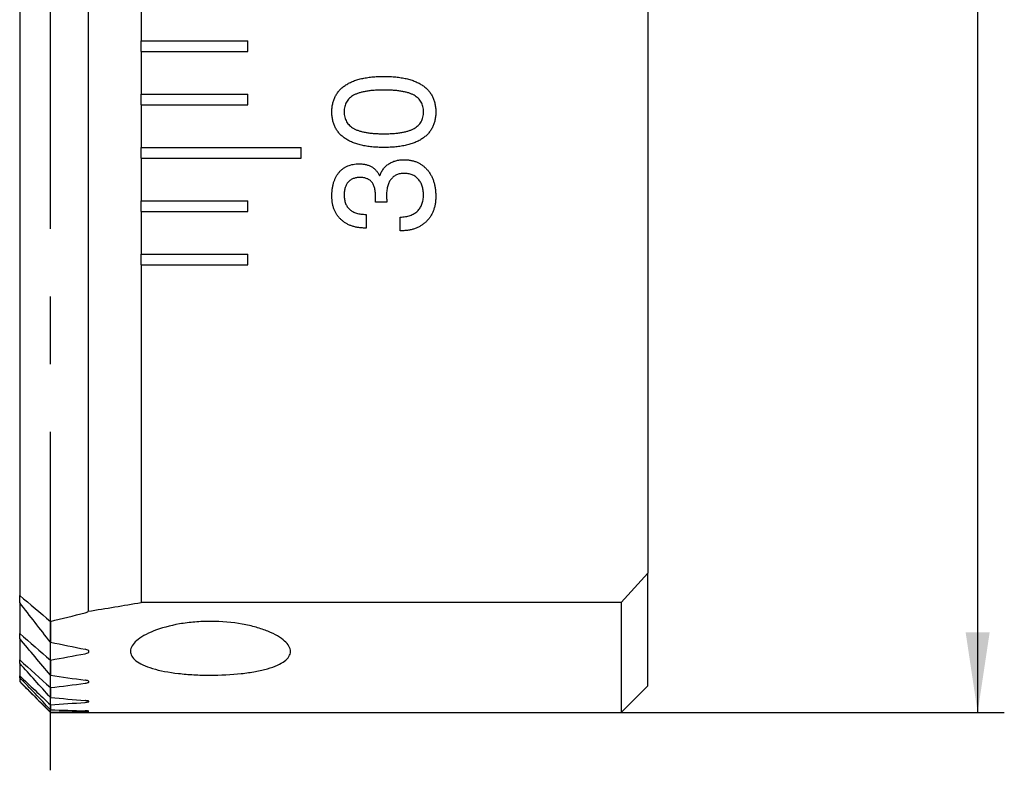
# Model space of a CAD drawing. Units: millimetres. Extents: x 14 to 166, y 11 to 163.
# Drawn here: x 129 to 166, y 60 to 88 of the extents above; entities that cross this region are included whole.
import ezdxf

# ---------------------------------------------------------------- set-up
doc = ezdxf.new("R2010")
doc.units = ezdxf.units.MM
doc.linetypes.add('CENTERX2', pattern=[20.32, 12.7, -2.54, 2.54, -2.54])
doc.layers.add('VERMASSUNG', color=7, linetype='Continuous')
doc.styles.add('SLDTEXTSTYLE0', font='TXT', dxfattribs={"width": 0.7})
doc.dimstyles.new('SLDDIMSTYLE0', dxfattribs={"dimtxt": 2, "dimasz": 3, "dimexe": 0, "dimexo": 0.0625, "dimgap": 0.5, "dimtad": 1, "dimlfac": 0.5, "dimrnd": 1e-09, "dimzin": 12, "dimdsep": 46, "dimtxsty": 'SLDTEXTSTYLE0', "dimsah": 1, "dimcen": 0.09, "dimadec": 0, "dimazin": 3, "dimtfac": 1, "dimtdec": 3, "dimtofl": 0, "dimtmove": 0, "dimatfit": 3, "dimfxl": 1, "dimfrac": 2, "dimtolj": 1, "dimtzin": 12, "dimarcsym": 0})

# ---------------------------------------------------------------- blocks, each defined once
blk = doc.blocks.new('_D_1')
at = {"layer": 'VERMASSUNG'}
for p, q in [((158.491, 153.786), (166.264, 153.786)), ((165.264, 153.786), (165.264, 61.786)), ((151.891, 61.786), (166.264, 61.786))]:
    blk.add_line(p, q, dxfattribs=at)
for points in [[(165.264, 153.786), (164.814, 150.786), (165.714, 150.786)], [(165.264, 61.786), (165.714, 64.786), (164.814, 64.786)]]:
    blk.add_solid(points, dxfattribs=at)
at = {"layer": 'VERMASSUNG', "insert": (162.686, 99.853), "char_height": 2, "attachment_point": 1, "rotation": 90, "style": 'SLDTEXTSTYLE0'}
blk.add_mtext('46', dxfattribs=at)

msp = doc.modelspace()

# ---------------------------------------------------------------- linework, layer by layer
at = {"color": 7, "linetype": 'Continuous', "lineweight": 25}
for p, q in [((131.908, 144.767), (131.908, 65.582)), ((129.337, 143.941), (129.337, 66.175)), ((152.891, 120.729), (152.891, 67.017)), ((133.891, 88.586), (133.891, 86.986)), ((133.891, 86.986), (137.891, 86.986)), ((133.891, 86.586), (133.891, 86.986)), ((137.891, 86.586), (137.891, 86.986)), ((133.891, 86.586), (133.891, 84.986)), ((133.891, 86.586), (137.891, 86.586)), ((133.891, 84.986), (137.891, 84.986)), ((133.891, 84.586), (133.891, 84.986)), ((137.891, 84.586), (137.891, 84.986)), ((133.891, 84.586), (133.891, 82.986)), ((133.891, 84.586), (137.891, 84.586)), ((133.891, 82.986), (139.891, 82.986)), ((133.891, 82.586), (133.891, 82.986)), ((139.891, 82.586), (139.891, 82.986)), ((133.891, 82.586), (133.891, 80.986)), ((133.891, 82.586), (139.891, 82.586)), ((133.891, 80.986), (137.891, 80.986)), ((133.891, 80.586), (133.891, 80.986)), ((137.891, 80.586), (137.891, 80.986)), ((143.108, 80.937), (142.681, 80.939)), ((143.106, 80.955), (143.108, 80.937)), ((133.891, 80.586), (133.891, 78.986)), ((133.891, 80.586), (137.891, 80.586)), ((142.327, 80.478), (142.327, 79.965)), ((143.609, 79.863), (143.609, 80.376)), ((142.327, 79.965), (142.3, 79.965)), ((143.637, 79.863), (143.609, 79.863)), ((133.891, 78.986), (137.891, 78.986)), ((133.891, 78.586), (133.891, 78.986)), ((137.891, 78.586), (137.891, 78.986)), ((133.891, 78.586), (133.891, 65.911)), ((133.891, 78.586), (137.891, 78.586)), ((152.891, 62.786), (152.891, 67.017)), ((129.337, 65.907), (129.337, 66.175)), ((129.337, 65.907), (129.337, 64.753)), ((151.891, 65.911), (133.891, 65.911)), ((151.891, 65.911), (151.891, 61.786)), ((130.491, 65.203), (130.491, 64.422)), ((129.337, 64.559), (129.337, 64.753)), ((129.337, 64.559), (129.337, 63.758)), ((129.337, 63.631), (129.337, 63.758)), ((129.337, 63.631), (129.337, 63.16)), ((130.491, 63.75), (130.491, 63.183)), ((129.337, 63.097), (129.337, 63.16)), ((129.337, 63.097), (129.337, 62.941)), ((129.337, 62.94), (129.337, 62.941)), ((129.337, 62.94), (130.491, 61.786)), ((151.891, 61.786), (152.891, 62.786)), ((130.491, 62.716), (130.491, 62.346)), ((130.491, 62.071), (130.491, 61.888)), ((130.491, 61.797), (130.491, 61.786)), ((130.491, 61.786), (151.891, 61.786))]:
    msp.add_line(p, q, dxfattribs=at)
for centre, major_axis, ratio, start_param, end_param in [((82.788, 105.786), (120.889, 0), 0.36397, 5.130816, 5.148842), ((101.046, 105.786), (76.21, 0), 0.57735, 5.109076, 5.127643), ((156.472, 105.786), (76.21, 0), 0.57735, 4.364506, 4.382593), ((107.974, 105.786), (76.21, 0), 0.57735, 5.012321, 5.030227), ((149.543, 105.786), (76.21, 0), 0.57735, 4.459709, 4.477288), ((114.902, 105.786), (76.21, 0), 0.57735, 4.918389, 4.935848), ((142.615, 105.786), (76.21, 0), 0.57735, 4.55262, 4.569875), ((121.831, 105.786), (76.21, 0), 0.57735, 4.826272, 4.843459), ((135.687, 105.786), (76.21, 0), 0.57735, 4.644155, 4.661244), ((128.759, 105.786), (76.21, 0), 0.57735, 4.735119, 4.752185)]:
    msp.add_ellipse(centre, major_axis=major_axis, ratio=ratio, start_param=start_param, end_param=end_param, dxfattribs=at)
for points, knots in [([(141.045, 84.32), (141.046, 84.373), (141.049, 84.477), (141.073, 84.627), (141.111, 84.767), (141.166, 84.898), (141.236, 85.018), (141.322, 85.129), (141.424, 85.23), (141.541, 85.321), (141.673, 85.401), (141.82, 85.47), (141.981, 85.528), (142.156, 85.576), (142.346, 85.612), (142.55, 85.638), (142.769, 85.655), (142.92, 85.657), (142.997, 85.658)], [0, 0, 0, 0, 0.059294, 0.115596, 0.16958, 0.222127, 0.273731, 0.325538, 0.378621, 0.433602, 0.491051, 0.551255, 0.614932, 0.682557, 0.754469, 0.831371, 0.912941, 1, 1, 1, 1]), ([(142.997, 85.658), (143.075, 85.657), (143.225, 85.655), (143.442, 85.638), (143.645, 85.612), (143.834, 85.576), (144.009, 85.528), (144.17, 85.469), (144.316, 85.401), (144.448, 85.321), (144.565, 85.232), (144.666, 85.131), (144.751, 85.02), (144.822, 84.9), (144.876, 84.769), (144.914, 84.628), (144.938, 84.477), (144.941, 84.374), (144.942, 84.32)], [0, 0, 0, 0, 0.086668, 0.168135, 0.244627, 0.316417, 0.384204, 0.447751, 0.5081, 0.565275, 0.620204, 0.673201, 0.725133, 0.77686, 0.829418, 0.883532, 0.940264, 1, 1, 1, 1]), ([(142.997, 85.145), (142.934, 85.144), (142.813, 85.143), (142.637, 85.134), (142.475, 85.119), (142.326, 85.098), (142.19, 85.071), (142.068, 85.038), (141.959, 84.998), (141.862, 84.952), (141.778, 84.899), (141.705, 84.839), (141.643, 84.771), (141.593, 84.695), (141.553, 84.613), (141.527, 84.523), (141.509, 84.426), (141.507, 84.359), (141.506, 84.324)], [0, 0, 0, 0, 0.098439, 0.1898891, 0.274506, 0.3528912, 0.4243768, 0.4905467, 0.5505866, 0.6056157, 0.6569862, 0.7058457, 0.753089, 0.7997041, 0.8468976, 0.8953137, 0.9461208, 1, 1, 1, 1]), ([(144.481, 84.324), (144.48, 84.359), (144.477, 84.426), (144.462, 84.523), (144.433, 84.613), (144.395, 84.695), (144.345, 84.771), (144.284, 84.838), (144.211, 84.899), (144.128, 84.952), (144.032, 84.998), (143.923, 85.038), (143.801, 85.071), (143.666, 85.098), (143.518, 85.12), (143.356, 85.134), (143.181, 85.143), (143.06, 85.144), (142.997, 85.145)], [0, 0, 0, 0, 0.054066, 0.104979, 0.153687, 0.200865, 0.247411, 0.294818, 0.343526, 0.394722, 0.449565, 0.509813, 0.575406, 0.647549, 0.725378, 0.810289, 0.901638, 1, 1, 1, 1]), ([(142.997, 82.991), (142.92, 82.992), (142.77, 82.994), (142.551, 83.009), (142.347, 83.035), (142.158, 83.073), (141.982, 83.12), (141.822, 83.178), (141.675, 83.247), (141.542, 83.326), (141.425, 83.416), (141.322, 83.515), (141.238, 83.626), (141.166, 83.746), (141.111, 83.876), (141.073, 84.015), (141.049, 84.165), (141.046, 84.268), (141.045, 84.32)], [0, 0, 0, 0, 0.08697, 0.168716, 0.245507, 0.317651, 0.385361, 0.449192, 0.509542, 0.566975, 0.622142, 0.674933, 0.726866, 0.778489, 0.830886, 0.884424, 0.940862, 1, 1, 1, 1]), ([(141.506, 84.324), (141.507, 84.29), (141.509, 84.223), (141.526, 84.127), (141.555, 84.038), (141.593, 83.955), (141.645, 83.88), (141.707, 83.813), (141.78, 83.752), (141.865, 83.699), (141.961, 83.652), (142.071, 83.613), (142.193, 83.578), (142.329, 83.552), (142.478, 83.53), (142.639, 83.514), (142.814, 83.506), (142.935, 83.504), (142.997, 83.504)], [0, 0, 0, 0, 0.053532, 0.104404, 0.152608, 0.199684, 0.246246, 0.293832, 0.342754, 0.394544, 0.449826, 0.510335, 0.576702, 0.648279, 0.726352, 0.811118, 0.902269, 1, 1, 1, 1]), ([(142.997, 83.504), (143.06, 83.504), (143.18, 83.506), (143.354, 83.514), (143.515, 83.53), (143.663, 83.552), (143.798, 83.578), (143.92, 83.613), (144.029, 83.652), (144.125, 83.699), (144.21, 83.752), (144.282, 83.813), (144.343, 83.88), (144.394, 83.955), (144.433, 84.037), (144.46, 84.127), (144.478, 84.223), (144.48, 84.29), (144.481, 84.324)], [0, 0, 0, 0, 0.097664, 0.188725, 0.273379, 0.351319, 0.423155, 0.489358, 0.549692, 0.605173, 0.656795, 0.705572, 0.753047, 0.799542, 0.846967, 0.895219, 0.946275, 1, 1, 1, 1]), ([(144.942, 84.32), (144.941, 84.268), (144.938, 84.165), (144.914, 84.015), (144.876, 83.876), (144.822, 83.746), (144.751, 83.626), (144.666, 83.516), (144.564, 83.416), (144.448, 83.326), (144.316, 83.247), (144.17, 83.178), (144.009, 83.119), (143.834, 83.073), (143.645, 83.035), (143.442, 83.009), (143.224, 82.994), (143.075, 82.992), (142.997, 82.991)], [0, 0, 0, 0, 0.059283, 0.11586, 0.169529, 0.221939, 0.273535, 0.325595, 0.378301, 0.433366, 0.490683, 0.551181, 0.614886, 0.682762, 0.754788, 0.83147, 0.913117, 1, 1, 1, 1]), ([(141.045, 81.153), (141.045, 81.2), (141.047, 81.291), (141.06, 81.425), (141.08, 81.55), (141.11, 81.668), (141.148, 81.777), (141.195, 81.878), (141.249, 81.972), (141.313, 82.056), (141.383, 82.132), (141.462, 82.197), (141.546, 82.253), (141.639, 82.297), (141.737, 82.333), (141.842, 82.357), (141.953, 82.373), (142.029, 82.375), (142.069, 82.376)], [0, 0, 0, 0, 0.07801, 0.151898, 0.221968, 0.2887, 0.352598, 0.413652, 0.473226, 0.531444, 0.588494, 0.644484, 0.700151, 0.756424, 0.813885, 0.873098, 0.934816, 1, 1, 1, 1]), ([(142.069, 82.376), (142.114, 82.374), (142.2, 82.372), (142.324, 82.35), (142.438, 82.314), (142.542, 82.263), (142.634, 82.198), (142.714, 82.118), (142.784, 82.025), (142.819, 81.955), (142.836, 81.919)], [0, 0, 0, 0, 0.141092, 0.272993, 0.397054, 0.51741, 0.63539, 0.75291, 0.873553, 1, 1, 1, 1]), ([(142.836, 81.919), (142.846, 81.943), (142.865, 81.991), (142.897, 82.06), (142.935, 82.124), (142.976, 82.184), (143.02, 82.239), (143.07, 82.289), (143.122, 82.335), (143.178, 82.376), (143.238, 82.412), (143.302, 82.443), (143.368, 82.471), (143.439, 82.492), (143.513, 82.509), (143.59, 82.521), (143.671, 82.528), (143.726, 82.529), (143.754, 82.529)], [0, 0, 0, 0, 0.066464, 0.130924, 0.192774, 0.25358, 0.313705, 0.372552, 0.431044, 0.489641, 0.548818, 0.608426, 0.669111, 0.730743, 0.79459, 0.860998, 0.92893, 1, 1, 1, 1]), ([(143.754, 82.529), (143.798, 82.528), (143.884, 82.527), (144.01, 82.509), (144.129, 82.479), (144.241, 82.438), (144.347, 82.386), (144.445, 82.32), (144.536, 82.244), (144.621, 82.156), (144.696, 82.059), (144.763, 81.953), (144.818, 81.838), (144.864, 81.716), (144.899, 81.586), (144.924, 81.449), (144.94, 81.303), (144.941, 81.203), (144.942, 81.152)], [0, 0, 0, 0, 0.064534, 0.126096, 0.185329, 0.243186, 0.300331, 0.357555, 0.415542, 0.474682, 0.535104, 0.595495, 0.657188, 0.720622, 0.785842, 0.853822, 0.925328, 1, 1, 1, 1]), ([(143.751, 82.017), (143.725, 82.016), (143.676, 82.015), (143.604, 82.005), (143.537, 81.988), (143.474, 81.965), (143.415, 81.935), (143.361, 81.899), (143.311, 81.856), (143.266, 81.806), (143.226, 81.751), (143.19, 81.69), (143.162, 81.622), (143.137, 81.551), (143.119, 81.473), (143.105, 81.391), (143.097, 81.303), (143.096, 81.242), (143.096, 81.211)], [0, 0, 0, 0, 0.064741, 0.125887, 0.184181, 0.240841, 0.296565, 0.351519, 0.407055, 0.46394, 0.521959, 0.581752, 0.643352, 0.708164, 0.775379, 0.845786, 0.920992, 1, 1, 1, 1]), ([(144.481, 81.203), (144.48, 81.233), (144.479, 81.293), (144.47, 81.381), (144.455, 81.463), (144.433, 81.541), (144.406, 81.613), (144.372, 81.68), (144.333, 81.743), (144.287, 81.8), (144.236, 81.851), (144.18, 81.896), (144.12, 81.933), (144.054, 81.963), (143.985, 81.988), (143.911, 82.004), (143.832, 82.015), (143.778, 82.016), (143.751, 82.017)], [0, 0, 0, 0, 0.074477, 0.145383, 0.212536, 0.277704, 0.339973, 0.400179, 0.459798, 0.518728, 0.577309, 0.634419, 0.691365, 0.749273, 0.808224, 0.869301, 0.933285, 1, 1, 1, 1]), ([(142.1, 81.863), (142.077, 81.862), (142.032, 81.862), (141.966, 81.853), (141.905, 81.84), (141.847, 81.822), (141.794, 81.797), (141.745, 81.768), (141.7, 81.733), (141.659, 81.693), (141.623, 81.647), (141.592, 81.597), (141.565, 81.543), (141.544, 81.483), (141.527, 81.419), (141.515, 81.351), (141.508, 81.278), (141.507, 81.228), (141.506, 81.202)], [0, 0, 0, 0, 0.068916, 0.133527, 0.195954, 0.255038, 0.312432, 0.368913, 0.424182, 0.480724, 0.537597, 0.596255, 0.655381, 0.717742, 0.782456, 0.851567, 0.923172, 1, 1, 1, 1]), ([(142.686, 81.099), (142.685, 81.132), (142.684, 81.195), (142.678, 81.286), (142.668, 81.369), (142.653, 81.446), (142.633, 81.516), (142.61, 81.579), (142.582, 81.635), (142.549, 81.684), (142.51, 81.726), (142.468, 81.764), (142.419, 81.795), (142.365, 81.819), (142.306, 81.84), (142.242, 81.853), (142.173, 81.862), (142.125, 81.863), (142.1, 81.863)], [0, 0, 0, 0, 0.088081, 0.169844, 0.246207, 0.316131, 0.381465, 0.441527, 0.498014, 0.550464, 0.601054, 0.651706, 0.702966, 0.756249, 0.811941, 0.870265, 0.932842, 1, 1, 1, 1]), ([(142.3, 79.965), (142.253, 79.966), (142.162, 79.968), (142.028, 79.983), (141.903, 80.009), (141.784, 80.043), (141.673, 80.089), (141.569, 80.144), (141.473, 80.211), (141.384, 80.286), (141.304, 80.37), (141.234, 80.461), (141.176, 80.559), (141.127, 80.665), (141.091, 80.777), (141.064, 80.896), (141.048, 81.022), (141.046, 81.109), (141.045, 81.153)], [0, 0, 0, 0, 0.0719143, 0.1401271, 0.2059323, 0.2688348, 0.3301553, 0.390238, 0.4495905, 0.5093283, 0.5688794, 0.6271999, 0.6855897, 0.7447658, 0.8048976, 0.8671734, 0.932174, 1, 1, 1, 1]), ([(141.506, 81.202), (141.507, 81.173), (141.508, 81.117), (141.518, 81.035), (141.533, 80.959), (141.557, 80.888), (141.586, 80.823), (141.622, 80.764), (141.663, 80.708), (141.714, 80.661), (141.768, 80.616), (141.83, 80.58), (141.898, 80.548), (141.972, 80.522), (142.052, 80.503), (142.138, 80.488), (142.23, 80.48), (142.294, 80.479), (142.327, 80.478)], [0, 0, 0, 0, 0.069228, 0.13438, 0.196567, 0.255918, 0.312113, 0.367591, 0.422425, 0.477233, 0.532855, 0.59031, 0.649906, 0.711696, 0.777724, 0.847227, 0.921169, 1, 1, 1, 1]), ([(142.681, 80.939), (142.682, 80.95), (142.684, 80.974), (142.685, 81.01), (142.686, 81.052), (142.686, 81.082), (142.686, 81.099)], [0, 0, 0, 0, 0.21535, 0.435402, 0.685252, 1, 1, 1, 1]), ([(143.096, 81.211), (143.096, 81.196), (143.097, 81.162), (143.098, 81.104), (143.102, 81.034), (143.104, 80.983), (143.106, 80.955)], [0, 0, 0, 0, 0.174893, 0.399805, 0.674876, 1, 1, 1, 1]), ([(143.609, 80.376), (143.643, 80.377), (143.709, 80.38), (143.805, 80.392), (143.895, 80.41), (143.978, 80.435), (144.057, 80.466), (144.129, 80.504), (144.195, 80.548), (144.255, 80.599), (144.308, 80.655), (144.355, 80.717), (144.393, 80.785), (144.426, 80.858), (144.45, 80.936), (144.468, 81.02), (144.479, 81.11), (144.48, 81.171), (144.481, 81.203)], [0, 0, 0, 0, 0.074869, 0.145469, 0.212771, 0.27665, 0.338189, 0.397954, 0.456073, 0.513279, 0.569909, 0.626653, 0.6836, 0.741573, 0.802076, 0.864647, 0.930502, 1, 1, 1, 1]), ([(144.942, 81.152), (144.941, 81.104), (144.939, 81.011), (144.922, 80.874), (144.895, 80.744), (144.855, 80.623), (144.806, 80.508), (144.744, 80.402), (144.673, 80.302), (144.59, 80.212), (144.497, 80.13), (144.397, 80.058), (144.288, 79.998), (144.173, 79.948), (144.049, 79.909), (143.918, 79.882), (143.78, 79.866), (143.685, 79.864), (143.637, 79.863)], [0, 0, 0, 0, 0.069279, 0.135524, 0.199161, 0.260556, 0.320479, 0.379385, 0.4381, 0.497778, 0.557226, 0.61657, 0.676295, 0.736573, 0.798587, 0.862982, 0.929948, 1, 1, 1, 1]), ([(139.491, 64.073), (139.491, 63.943), (139.417, 63.821), (139.198, 63.656), (139.108, 63.604), (138.894, 63.509), (138.769, 63.464), (138.491, 63.385), (138.34, 63.35), (138.01, 63.29), (137.831, 63.264), (137.277, 63.203), (136.871, 63.182), (136.268, 63.183), (136.064, 63.189), (135.669, 63.211), (135.479, 63.227), (134.926, 63.29), (134.594, 63.353), (134.182, 63.475), (134.061, 63.519), (133.852, 63.616), (133.763, 63.669), (133.553, 63.836), (133.485, 63.96), (133.497, 64.217), (133.578, 64.352), (133.872, 64.609), (134.09, 64.735), (134.634, 64.951), (134.968, 65.043), (135.517, 65.138), (135.712, 65.163), (136.107, 65.195), (136.307, 65.203), (136.913, 65.202), (137.316, 65.165), (137.867, 65.067), (138.039, 65.028), (138.363, 64.937), (138.514, 64.886), (138.918, 64.722), (139.131, 64.595), (139.416, 64.337), (139.491, 64.202), (139.491, 64.073)], [0, 0, 0, 0, 0.0625, 0.0625, 0.09375, 0.09375, 0.125, 0.125, 0.15625, 0.15625, 0.1875, 0.1875, 0.25, 0.25, 0.28125, 0.28125, 0.3125, 0.3125, 0.375, 0.375, 0.40625, 0.40625, 0.4375, 0.4375, 0.5, 0.5, 0.5625, 0.5625, 0.625, 0.625, 0.6875, 0.6875, 0.71875, 0.71875, 0.75, 0.75, 0.8125, 0.8125, 0.84375, 0.84375, 0.875, 0.875, 0.9375, 0.9375, 1, 1, 1, 1]), ([(131.791, 63.99), (131.881, 64.007), (131.935, 64.039), (131.935, 64.106), (131.881, 64.139), (131.791, 64.157)], [0, 0, 0, 0, 0.5, 0.5, 1, 1, 1, 1]), ([(131.791, 62.88), (131.819, 62.884), (131.845, 62.888), (131.865, 62.894), (131.886, 62.9), (131.903, 62.906), (131.915, 62.913), (131.927, 62.92), (131.934, 62.927), (131.935, 62.935), (131.936, 62.943), (131.931, 62.95), (131.921, 62.958), (131.911, 62.965), (131.895, 62.972), (131.875, 62.979), (131.855, 62.985), (131.83, 62.99), (131.802, 62.995), (131.798, 62.995), (131.795, 62.996), (131.791, 62.996)], [0, 0, 0, 0, 0.0000489498, 0.0000489498, 0.0000489498, 0.0000978388, 0.0000978388, 0.0000978388, 0.0001476375, 0.0001476375, 0.0001476375, 0.0001983764, 0.0001983764, 0.0001983764, 0.0002493233, 0.0002493233, 0.0002493233, 0.0002995794, 0.0002995794, 0.0002995794, 0.0003058411, 0.0003058411, 0.0003058411, 0.0003058411]), ([(131.791, 62.163), (131.819, 62.165), (131.844, 62.168), (131.865, 62.171), (131.886, 62.175), (131.903, 62.179), (131.915, 62.183), (131.927, 62.187), (131.934, 62.191), (131.935, 62.195), (131.936, 62.2), (131.931, 62.205), (131.922, 62.209), (131.912, 62.213), (131.897, 62.217), (131.877, 62.221), (131.857, 62.225), (131.833, 62.228), (131.806, 62.231), (131.801, 62.231), (131.796, 62.232), (131.791, 62.232)], [0, 0, 0, 0, 0.0000485495, 0.0000485495, 0.0000485495, 0.0000970779, 0.0000970779, 0.0000970779, 0.0001459156, 0.0001459156, 0.0001459156, 0.0001950872, 0.0001950872, 0.0001950872, 0.0002443474, 0.0002443474, 0.0002443474, 0.0002933861, 0.0002933861, 0.0002933861, 0.0003020933, 0.0003020933, 0.0003020933, 0.0003020933]), ([(131.791, 61.821), (131.819, 61.821), (131.844, 61.822), (131.865, 61.823), (131.886, 61.824), (131.903, 61.825), (131.915, 61.827), (131.927, 61.828), (131.934, 61.829), (131.935, 61.831), (131.936, 61.832), (131.931, 61.834), (131.922, 61.835), (131.912, 61.837), (131.897, 61.838), (131.878, 61.84), (131.859, 61.841), (131.835, 61.842), (131.808, 61.843), (131.802, 61.843), (131.797, 61.843), (131.791, 61.843)], [0, 0, 0, 0, 0.0000483671, 0.0000483671, 0.0000483671, 0.0000967322, 0.0000967322, 0.0000967322, 0.0001451273, 0.0001451273, 0.0001451273, 0.0001935617, 0.0001935617, 0.0001935617, 0.0002420147, 0.0002420147, 0.0002420147, 0.0002904506, 0.0002904506, 0.0002904506, 0.0003002956, 0.0003002956, 0.0003002956, 0.0003002956])]:
    msp.add_open_spline(points, degree=3, knots=knots, dxfattribs=at)
for points in [[(152.891, 67.017), (152.558, 66.648), (152.225, 66.279), (151.891, 65.911)], [(129.337, 66.175), (129.721, 65.851), (130.106, 65.527), (130.491, 65.203)], [(130.491, 64.422), (130.104, 64.914), (129.719, 65.409), (129.337, 65.907)], [(131.791, 65.525), (131.844, 65.539), (131.884, 65.559), (131.908, 65.582)], [(129.337, 64.753), (129.721, 64.419), (130.106, 64.084), (130.491, 63.75)], [(130.491, 63.183), (130.105, 63.64), (129.72, 64.098), (129.337, 64.559)], [(129.337, 63.758), (129.721, 63.41), (130.106, 63.063), (130.491, 62.716)], [(130.491, 62.346), (130.105, 62.773), (129.72, 63.201), (129.337, 63.631)], [(129.337, 63.16), (129.721, 62.796), (130.106, 62.433), (130.491, 62.071)], [(130.491, 61.888), (130.105, 62.29), (129.721, 62.693), (129.337, 63.097)], [(129.337, 62.941), (129.721, 62.559), (130.106, 62.178), (130.491, 61.797)]]:
    msp.add_open_spline(points, degree=3, dxfattribs=at)
at = {"layer": 'VERMASSUNG', "linetype": 'CENTERX2'}
msp.add_line((130.491, 59.613), (130.491, 149.788), dxfattribs=at)

# ---------------------------------------------------------------- dimensions: what is measured, and where the dimension line sits
at = {"layer": 'VERMASSUNG'}
dim = msp.add_linear_dim(base=(165.264, 61.786), p1=(158.491, 153.786), p2=(151.891, 61.786), angle=90, dimstyle='SLDDIMSTYLE0', dxfattribs=at)
dim.commit()
dim.dimension.update_dxf_attribs({"geometry": '_D_1', "text_midpoint": (165.264, 101.353), "dimtype": 160})

doc.saveas('drawing.dxf')
